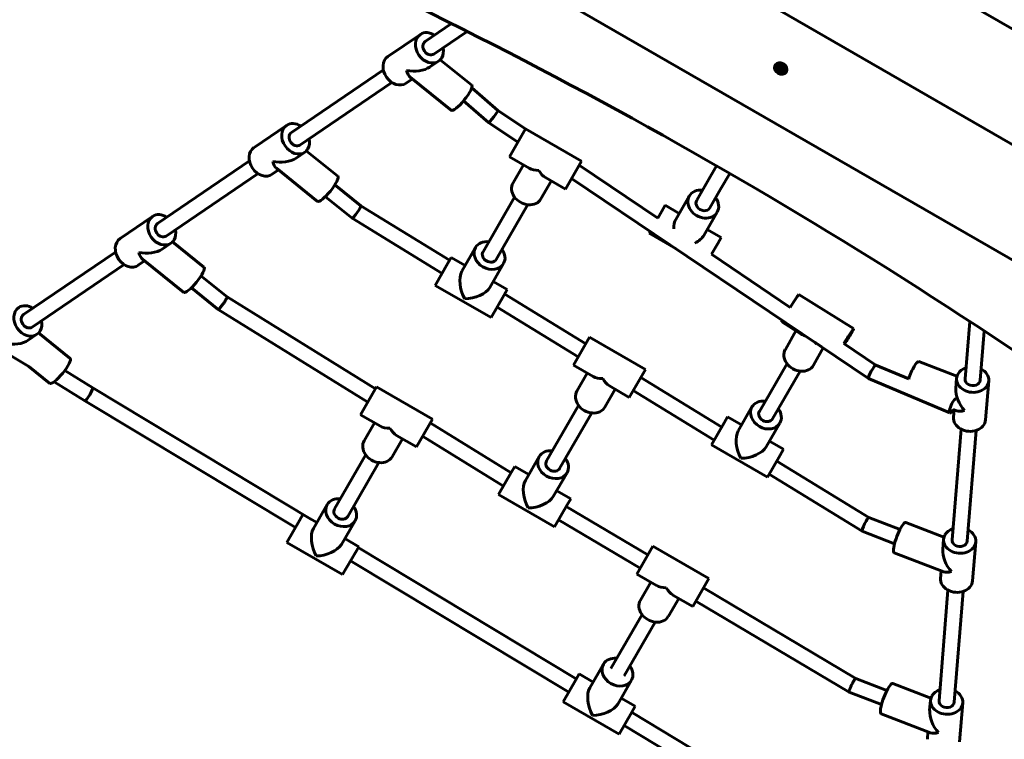
# Model space of a CAD drawing. Units: millimetres. Extents: x -9343 to 5664, y -1008 to 6424.
# Drawn here: x -2070 to -1033, y 932 to 1690 of the extents above; entities that cross this region are included whole.
import ezdxf

# ---------------------------------------------------------------- set-up
doc = ezdxf.new("R2010")
doc.units = ezdxf.units.MM
doc.linetypes.add('K5LT_BASIC', pattern=[0])

msp = doc.modelspace()

# ---------------------------------------------------------------- linework, layer by layer
at = {"linetype": 'K5LT_BASIC', "lineweight": 60}
for p, q in [((-1848.7, 2156), (-527.9, 1393.4)), ((-1968.6, 2103.5), (-513.4, 1263.4)), ((-2038.9, 2022.4), (-548.5, 1161.9)), ((-1614.9, 1685.7), (-1642.6, 1666.9)), ((-1647.6, 1674.3), (-1681.9, 1651)), ((-1598.5, 1677.5), (-1633.6, 1653.6)), ((-1628.5, 1646.2), (-1637.6, 1640)), ((-1626.8, 1647.6), (-1593.6, 1620.8)), ((-1274.3, 1641.4), (-1273.9, 1642.1)), ((-1271.3, 1637), (-1270.4, 1638.6)), ((-1271.3, 1637), (-1270.6, 1638.2)), ((-1270.4, 1638.6), (-1268.3, 1638.5)), ((-1268.3, 1638.5), (-1266.9, 1636.7)), ((-1686.6, 1636.9), (-1783.5, 1571)), ((-1658.3, 1629.3), (-1614.9, 1594.3)), ((-1269.9, 1635.3), (-1271.3, 1637)), ((-1269.9, 1635.3), (-1269.2, 1636.4)), ((-1267.7, 1635.1), (-1269.9, 1635.3)), ((-1266.9, 1636.7), (-1267.7, 1635.1)), ((-1262.5, 1634.6), (-1262.2, 1635.3)), ((-1677.6, 1623.7), (-1774.5, 1557.7)), ((-1656, 1627.5), (-1662.7, 1622.9)), ((-1566.1, 1594.2), (-1593.6, 1617.9)), ((-1575.8, 1581.5), (-1602.2, 1604.3)), ((-1537, 1574.7), (-1566.1, 1594.2)), ((-1788.6, 1578.4), (-1822.8, 1555.1)), ((-1545.1, 1560.8), (-1575.8, 1581.5)), ((-1553.9, 1545.4), (-1536.9, 1574.9)), ((-1478, 1540.9), (-1536.9, 1574.9)), ((-1769.5, 1550.3), (-1778.6, 1544.1)), ((-1767.8, 1551.7), (-1734.6, 1524.9)), ((-1533, 1533.3), (-1553.9, 1545.4)), ((-1827.6, 1541), (-1924.5, 1475.1)), ((-1539.2, 1536.9), (-1550.1, 1518)), ((-1495, 1511.4), (-1478, 1540.9)), ((-1397.6, 1480.7), (-1480.5, 1536.6)), ((-1335.7, 1535.9), (-1345.3, 1519.3)), ((-1818.6, 1527.8), (-1915.5, 1461.8)), ((-1797, 1531.6), (-1803.7, 1527)), ((-1799.3, 1533.4), (-1755.9, 1498.4)), ((-1321.9, 1527.9), (-1331.5, 1511.3)), ((-1710.2, 1493.7), (-1737.7, 1515.8)), ((-1509.8, 1519.9), (-1520.7, 1501)), ((-1495, 1511.4), (-1516, 1523.5)), ((-1175.7, 1312), (-1488.5, 1522.7)), ((-1345.3, 1519.3), (-1356.7, 1499.6)), ((-1719.5, 1480.6), (-1747.7, 1503.4)), ((-1378.7, 1479.5), (-1364.5, 1504.1)), ((-1331.5, 1511.3), (-1342.9, 1491.6)), ((-1616.9, 1436.4), (-1710.2, 1493.7)), ((-1548.4, 1503), (-1581.7, 1445.3)), ((-1534.6, 1495), (-1567.8, 1437.4)), ((-1389.8, 1494.3), (-1393.4, 1488)), ((-1389.8, 1494.3), (-1375.1, 1485.8)), ((-1393.4, 1488), (-1397.6, 1480.7)), ((-1349.3, 1462.5), (-1335.1, 1487.1)), ((-1929.6, 1482.5), (-1963.8, 1459.2)), ((-1624.9, 1422.6), (-1719.5, 1480.6)), ((-1405.6, 1466.9), (-1406.8, 1464.9)), ((-1406.8, 1464.9), (-1378.2, 1448.4)), ((-1345.6, 1468.8), (-1330.9, 1460.3)), ((-1910.4, 1454.4), (-1919.6, 1448.2)), ((-1908.8, 1455.8), (-1875.6, 1429)), ((-1334.6, 1454), (-1341.1, 1442.7)), ((-1330.9, 1460.3), (-1334.6, 1454)), ((-1968.6, 1445.1), (-2065.5, 1379.2)), ((-1604, 1424.8), (-1589.5, 1449.9)), ((-1258.2, 1386.8), (-1341.1, 1442.7)), ((-1959.6, 1431.9), (-2056.5, 1365.9)), ((-1938, 1435.7), (-1944.7, 1431.1)), ((-1940.3, 1437.5), (-1896.9, 1402.5)), ((-1632.1, 1410), (-1618.7, 1433.3)), ((-1618.7, 1433.3), (-1615.1, 1439.5)), ((-1600.4, 1431), (-1615.1, 1439.5)), ((-1574.5, 1407.8), (-1560, 1432.9)), ((-1878.7, 1419.9), (-1851.2, 1397.8)), ((-1556.2, 1405.5), (-1570.9, 1414)), ((-1888.7, 1407.5), (-1860.5, 1384.7)), ((-1573.2, 1376), (-1632.1, 1410)), ((-1559.8, 1399.3), (-1556.2, 1405.5)), ((-1473.6, 1348.5), (-1558.9, 1400.8)), ((-1191.5, 1364.4), (-1249.2, 1400.4)), ((-1851.2, 1397.8), (-1695.1, 1301)), ((-1573.2, 1376), (-1559.8, 1399.3)), ((-1860.5, 1384.7), (-1703.1, 1287.1)), ((-1481.6, 1334.7), (-1566.9, 1387)), ((-1246.7, 1358.7), (-1267.2, 1371.5)), ((-1074, 1311.5), (-1069.1, 1372)), ((-2051.4, 1358.5), (-2060.5, 1352.3)), ((-2049.8, 1359.9), (-2016.5, 1333.1)), ((-1252.2, 1362.2), (-1263.3, 1342.6)), ((-1058.1, 1310.2), (-1053.9, 1361.9)), ((-1486.6, 1326), (-1469.6, 1355.5)), ((-1410.7, 1321.5), (-1469.6, 1355.5)), ((-1224.9, 1345.1), (-1230, 1348.3)), ((-1168, 1326.1), (-1201.6, 1348.7)), ((-1223.4, 1344.1), (-1233.8, 1325.8)), ((-2060, 1324.5), (-2081, 1337.3)), ((-1261.6, 1327.7), (-1290.7, 1277.3)), ((-1082.7, 1314.2), (-1122.7, 1329.7)), ((-2060, 1324.5), (-2037.9, 1306.6)), ((-1992.7, 1302.2), (-2022.2, 1320.2)), ((-1465.7, 1314), (-1486.6, 1326)), ((-1471.9, 1317.5), (-1482.8, 1298.7)), ((-1427.7, 1292), (-1410.7, 1321.5)), ((-1247.8, 1319.7), (-1276.8, 1269.4)), ((-1168.1, 1326.1), (-1133.5, 1311.4)), ((-2000.9, 1288.5), (-2033.4, 1308.3)), ((-1330.4, 1260.6), (-1415.6, 1312.9)), ((-1175.7, 1312), (-1090.2, 1275.6)), ((-1083, 1312.2), (-1083.9, 1301.3)), ((-1049.1, 1309.5), (-1052.5, 1268.3)), ((-1763.1, 1163.9), (-1992.7, 1302.2)), ((-1710.8, 1273.8), (-1693.8, 1303.2)), ((-1634.9, 1269.2), (-1693.8, 1303.2)), ((-1442.4, 1300.5), (-1453.3, 1281.7)), ((-1427.7, 1292), (-1448.6, 1304.1)), ((-1338.4, 1246.8), (-1423.6, 1299.1)), ((-1779.3, 1155), (-2000.9, 1288.5)), ((-1481.1, 1283.6), (-1514.9, 1225.1)), ((-1467.2, 1275.6), (-1501, 1217.1)), ((-1313, 1256.8), (-1298.5, 1281.9)), ((-1082.9, 1277.9), (-1086.6, 1279.3)), ((-1085.7, 1279), (-1086.4, 1271)), ((-1689.8, 1261.7), (-1710.8, 1273.8)), ((-1696, 1265.3), (-1706.9, 1246.4)), ((-1651.9, 1239.8), (-1634.9, 1269.2)), ((-1637.3, 1265.1), (-1552.2, 1212.4)), ((-1341.1, 1242), (-1327.7, 1265.3)), ((-1327.7, 1265.3), (-1324.1, 1271.5)), ((-1309.4, 1263), (-1324.1, 1271.5)), ((-1283.5, 1239.8), (-1269, 1264.9)), ((-1087.8, 1141.9), (-1078.3, 1258.4)), ((-1071.8, 1140.6), (-1062.4, 1257.1)), ((-1666.6, 1248.3), (-1677.5, 1229.4)), ((-1651.9, 1239.8), (-1672.8, 1251.9)), ((-1645.3, 1251.2), (-1560.2, 1198.5)), ((-1265.2, 1237.5), (-1279.9, 1246)), ((-1282.2, 1208), (-1341.1, 1242)), ((-1268.8, 1231.3), (-1265.2, 1237.5)), ((-1705.3, 1231.3), (-1738, 1174.6)), ((-1537.1, 1204.5), (-1522.7, 1229.6)), ((-1282.2, 1208), (-1268.8, 1231.3)), ((-1175.4, 1165.5), (-1272.4, 1225)), ((-1691.4, 1223.3), (-1724.2, 1166.6)), ((-1551.9, 1213), (-1548.3, 1219.2)), ((-1533.6, 1210.7), (-1548.3, 1219.2)), ((-1565.3, 1189.8), (-1551.9, 1213)), ((-1507.7, 1187.5), (-1493.2, 1212.6)), ((-1182.6, 1151.2), (-1280.4, 1211.2)), ((-1489.4, 1185.2), (-1504.1, 1193.7)), ((-1506.4, 1155.8), (-1565.3, 1189.8)), ((-1493, 1179), (-1489.4, 1185.2)), ((-1760.3, 1154), (-1745.8, 1179.1)), ((-1506.4, 1155.8), (-1493, 1179)), ((-1408.1, 1126), (-1494.1, 1177.1)), ((-1788.4, 1139.3), (-1775, 1162.5)), ((-1775, 1162.5), (-1771.4, 1168.7)), ((-1756.7, 1160.2), (-1771.4, 1168.7)), ((-1730.8, 1137), (-1716.4, 1162.1)), ((-1416.1, 1112.1), (-1502.1, 1163.2)), ((-1175.4, 1165.6), (-1142.6, 1152.9)), ((-1182.6, 1151.1), (-1148.4, 1137.9)), ((-1096.4, 1144.7), (-1136.4, 1160.1)), ((-1712.5, 1134.7), (-1727.3, 1143.2)), ((-1096.7, 1142.6), (-1097.6, 1131.7)), ((-1729.5, 1105.3), (-1788.4, 1139.3)), ((-1716.1, 1128.5), (-1712.5, 1134.7)), ((-1483.5, 995.4), (-1713.1, 1133.8)), ((-1419.8, 1105.8), (-1402.8, 1135.2)), ((-1343.9, 1101.2), (-1402.8, 1135.2)), ((-1062.9, 1139.9), (-1066.2, 1098.7)), ((-1729.5, 1105.3), (-1716.1, 1128.5)), ((-1491.5, 981.6), (-1721.1, 1119.9)), ((-1096.6, 1108.3), (-1148.7, 1128.4)), ((-1099.4, 1109.4), (-1100.1, 1101.4)), ((-1398.9, 1093.7), (-1419.8, 1105.8)), ((-1360.9, 1071.8), (-1343.9, 1101.2)), ((-1405.1, 1097.3), (-1416, 1078.4)), ((-1189.2, 996), (-1349.6, 1091.3)), ((-1101.5, 972.3), (-1092.1, 1088.8)), ((-1375.6, 1080.3), (-1386.5, 1061.4)), ((-1360.9, 1071.8), (-1381.8, 1083.8)), ((-1085.6, 971), (-1076.1, 1087.6)), ((-1196.2, 981.6), (-1357.6, 1077.4)), ((-1414.3, 1063.3), (-1447, 1006.6)), ((-1400.4, 1055.3), (-1433.2, 998.6)), ((-1469.3, 986), (-1454.8, 1011.1)), ((-1484, 994.5), (-1480.4, 1000.7)), ((-1465.7, 992.2), (-1480.4, 1000.7)), ((-1156.4, 983.3), (-1189.2, 996)), ((-1497.4, 971.3), (-1484, 994.5)), ((-1439.8, 969), (-1425.4, 994.1)), ((-1110.1, 975.1), (-1150.1, 990.5)), ((-1421.5, 966.7), (-1436.3, 975.2)), ((-1162.1, 968.4), (-1196.2, 981.5)), ((-1438.5, 937.3), (-1497.4, 971.3)), ((-1425.1, 960.5), (-1421.5, 966.7)), ((-1110.5, 973), (-1111.4, 962.1)), ((-1076.6, 970.3), (-1079.9, 929.1)), ((-1438.5, 937.3), (-1425.1, 960.5)), ((-1203.1, 826.5), (-1425.2, 960.3)), ((-1110.4, 938.7), (-1162.4, 958.8)), ((-1209.9, 811.9), (-1433.2, 946.5)), ((-1113.2, 939.8), (-1113.8, 931.9))]:
    msp.add_line(p, q, dxfattribs=at)
for centre, radius, start, end in [((-1267.8, 1639.1), 5.38, 186.1114, 293.8886), ((-1860.4, 1384.8), 0.0808, 231.1233, 238.1912), ((-1196.2, 981.6), 0.105, 239.2849, 248.8831)]:
    msp.add_arc(centre, radius, start, end, dxfattribs=at)
for centre, major_axis, ratio, start_param, end_param in [((-2961.7, -1296.9), (-3625.2, 2093), 0.780287, 4.571633, 4.853145), ((-1638.1, 1660.2), (9.6, -14.1), 0.793238, 3.141593, 6.283185), ((-1638.1, 1660.2), (9.6, -14.1), 0.793238, 2.060754, 3.141593), ((-1638.1, 1660.2), (4.5, -6.61), 0.793238, 3.141593, 6.283185), ((-1638.1, 1660.2), (9.6, -14.1), 0.793238, 0.365785, 1.080839), ((-1672.3, 1637), (9.6, -14.1), 0.793238, 3.141593, 6.283185), ((-1638.1, 1660.2), (9.6, -14.1), 0.793238, 0, 0.365785), ((-1655.2, 1648.6), (22.6, -0.9), 0.572157, 4.420854, 5.625865), ((-1268.4, 1638), (-5.89, 3.4), 0.779601, 0.041934, 3.141593), ((-1268.4, 1638), (-5.89, 3.4), 0.779601, 0, 0.041934), ((-1268.4, 1638), (-5.89, 3.4), 0.779601, 3.141593, 6.283185), ((-1268.1, 1638.7), (-5.89, 3.4), 0.779601, 3.141593, 6.283185), ((-1268.4, 1638), (-4.33, 2.5), 0.779601, 0.041934, 0.517112), ((-1268.4, 1638), (-4.33, 2.5), 0.779601, 2.624481, 6.32512), ((-1655.2, 1648.6), (-0.8, -20.3), 0.404805, 5.369709, 5.99165), ((-1604.3, 1607.6), (10.7, 13.2), 0.217797, 3.141593, 6.283185), ((-1570.9, 1587.8), (4.87, 6.37), 0.06759, 3.145627, 6.279151), ((-1779, 1564.4), (9.6, -14.1), 0.793238, 3.141593, 6.283185), ((-1779, 1564.4), (9.6, -14.1), 0.793238, 2.060754, 3.141593), ((-1570.9, 1587.8), (4.87, 6.37), 0.06759, 3.137559, 3.145627), ((-1779, 1564.4), (4.5, -6.61), 0.793238, 3.141593, 6.283185), ((-1779, 1564.4), (9.6, -14.1), 0.793238, 0.365785, 1.080839), ((-1813.3, 1541.1), (9.6, -14.1), 0.793238, 3.141593, 6.283185), ((-1779, 1564.4), (9.6, -14.1), 0.793238, 0, 0.365785), ((-1796.2, 1552.7), (22.6, -0.9), 0.572157, 4.420854, 5.625865), ((-1796.2, 1552.7), (-0.8, -20.3), 0.404805, 5.369709, 5.99165), ((-1745.3, 1511.7), (10.7, 13.2), 0.217797, 3.141593, 6.283185), ((-1516, 1543.1), (-20.6, -5.5), 0.516374, 0.476661, 1.094135), ((-1516, 1543.1), (5.5, -20.6), 0.516374, 5.18905, 5.806524), ((-1535.4, 1509.5), (-14.7, 8.5), 0.815344, 0, 3.141593), ((-1338.4, 1515.3), (-6.93, 4), 0.821651, 6.28271, 6.28366), ((-1349.8, 1495.6), (-14.7, 8.5), 0.822595, 0, 3.141593), ((-1349.8, 1495.6), (-14.7, 8.5), 0.822595, 5.202346, 6.283185), ((-1338.4, 1515.3), (-6.93, 4), 0.821651, 3.141118, 3.142526), ((-1714.9, 1487.2), (4.62, 6.55), 0.099604, 3.14798, 6.276797), ((-1349.8, 1495.6), (-6.93, 4), 0.822595, 0, 3.141593), ((-1349.8, 1495.6), (-14.7, 8.5), 0.822595, 3.141593, 4.222432), ((-1920, 1468.5), (9.6, -14.1), 0.793238, 2.060754, 3.141593), ((-1920, 1468.5), (9.6, -14.1), 0.793238, 3.141593, 6.283185), ((-1920, 1468.5), (4.5, -6.61), 0.793238, 3.141593, 6.283185), ((-1714.9, 1487.2), (4.62, 6.55), 0.099604, 3.135205, 3.14798), ((-1368.8, 1462.6), (-5.5, 20.6), 0.524404, 0.48298, 1.0917), ((-1920, 1468.5), (9.6, -14.1), 0.793238, 0.365785, 1.080839), ((-1368.8, 1462.6), (20.6, 5.5), 0.524404, 5.08221, 5.800205), ((-1954.2, 1445.2), (9.6, -14.1), 0.793238, 3.141593, 6.283185), ((-1920, 1468.5), (9.6, -14.1), 0.793238, 0, 0.365785), ((-1574.8, 1441.4), (14.7, -8.5), 0.815344, 2.060753, 3.141593), ((-1937.1, 1456.8), (22.6, -0.9), 0.572157, 4.420854, 5.625865), ((-1937.1, 1456.8), (-0.8, -20.3), 0.404805, 5.369709, 5.99165), ((-1574.8, 1441.4), (14.7, -8.5), 0.815344, 3.141593, 4.712389), ((-1574.8, 1441.4), (6.93, -4), 0.815344, 3.141593, 6.283185), ((-1574.8, 1441.4), (6.93, -4), 0.815344, 3.140519, 3.141593), ((-1574.8, 1441.4), (14.7, -8.5), 0.815344, 0, 1.080839), ((-1574.8, 1441.4), (14.7, -8.5), 0.815344, 4.712389, 6.283185), ((-1886.2, 1415.8), (10.7, 13.2), 0.217797, 3.141593, 6.283185), ((-1594.1, 1407.8), (-5.5, 20.6), 0.516374, 0.476661, 2.047457), ((-1594.1, 1407.8), (20.6, 5.5), 0.516374, 4.235728, 5.806524), ((-1258.2, 1385.9), (9, 14.4), 0.028586, 0, 1.526587), ((-2061, 1372.6), (9.6, -14.1), 0.793238, 2.060754, 3.141593), ((-2061, 1372.6), (9.6, -14.1), 0.793238, 3.141593, 6.283185), ((-2061, 1372.6), (4.5, -6.61), 0.793238, 3.141593, 6.283185), ((-2061, 1372.6), (9.6, -14.1), 0.793238, 0.365785, 1.080839), ((-1258.2, 1385.9), (9, 14.4), 0.028586, 2.686226, 3.141593), ((-2061, 1372.6), (9.6, -14.1), 0.793238, 0, 0.365785), ((-1229.4, 1367.9), (-20.6, -5.2), 0.50576, 0.452215, 0.748054), ((-1200.5, 1349.9), (9, 14.4), 0.028586, 0, 1.665223), ((-1200.5, 1349.9), (9, 14.4), 0.028586, 4.615982, 6.283185), ((-2078.1, 1360.9), (22.6, -0.9), 0.572157, 4.420854, 5.625865), ((-1229.4, 1367.9), (5.3, -20.9), 0.526731, -0.692116, -0.501602), ((-1200.5, 1349.9), (4.24, 6.79), 0.028586, 0, 1.773669), ((-1200.5, 1349.9), (4.24, 6.79), 0.028586, 4.507537, 6.283185), ((-1248.6, 1334.2), (-14.8, 8.4), 0.815296, 0, 3.141593), ((-2027.2, 1319.9), (10.7, 13.2), 0.217797, 3.141593, 6.283185), ((-1128.8, 1313.8), (-6.1, -15.9), 0.212282, 3.141593, 4.947362), ((-1171.9, 1319), (3.84, 7.06), 0.149771, 0.014304, 3.127288), ((-1066.1, 1310.8), (-16.9, 1.4), 0.794225, 5.926293, 6.283185), ((-1066.1, 1310.8), (-16.9, 1.4), 0.794225, 5.202346, 5.926293), ((-1066.1, 1310.8), (-16.9, 1.4), 0.794225, 3.141593, 4.222432), ((-1448.7, 1323.8), (-20.6, -5.5), 0.516374, 0.476661, 1.094135), ((-1448.7, 1323.8), (5.5, -20.6), 0.516374, 5.18905, 5.806524), ((-1171.9, 1319), (3.84, 7.06), 0.149771, 3.127288, 3.155897), ((-1066.1, 1310.8), (-16.9, 1.4), 0.794225, 0, 3.141593), ((-1066.1, 1310.8), (-7.97, 0.65), 0.794225, 0, 3.141593), ((-1996.8, 1295.4), (4.14, 6.84), 0.148719, 3.141934, 6.282844), ((-1996.8, 1295.4), (4.14, 6.84), 0.148719, 0.00008, 0.000341), ((-1996.8, 1295.4), (4.14, 6.84), 0.148719, 6.282844, 6.283265), ((-1468.1, 1290.2), (-14.7, 8.5), 0.815344, 0, 3.141593), ((-1067.7, 1290.2), (-12, 19.1), 0.571109, 0.652874, 1.866778), ((-1996.8, 1295.4), (4.14, 6.84), 0.148719, 3.141251, 3.141934), ((-1283.8, 1273.4), (14.7, -8.5), 0.815344, 2.060753, 3.141593), ((-1087, 1282.9), (3.13, 7.36), 0.239869, 0, 3.141593), ((-1283.8, 1273.4), (14.7, -8.5), 0.815344, 3.141593, 4.712389), ((-1283.8, 1273.4), (6.93, -4), 0.815344, 3.141593, 6.283185), ((-1283.8, 1273.4), (6.93, -4), 0.815344, 3.140519, 3.141593), ((-1283.8, 1273.4), (14.7, -8.5), 0.815344, 0, 1.080839), ((-1087, 1282.9), (3.13, 7.36), 0.239869, 3.141593, 4.304263), ((-1067.7, 1290.2), (-17.2, -10.8), 0.408331, 0.295982, 0.917923), ((-1069.4, 1269.7), (-16.9, 1.4), 0.794225, 0, 3.141593), ((-1672.8, 1271.5), (-20.6, -5.5), 0.516374, 0.476661, 1.094135), ((-1672.8, 1271.5), (5.5, -20.6), 0.516374, 5.18905, 5.806524), ((-1303.2, 1239.8), (-5.5, 20.6), 0.516374, 0.476661, 2.047457), ((-1283.8, 1273.4), (14.7, -8.5), 0.815344, 4.712389, 6.283185), ((-1692.2, 1237.9), (-14.7, 8.5), 0.815344, 0, 3.141593), ((-1507.9, 1221.1), (14.7, -8.5), 0.815344, 2.060754, 3.141593), ((-1303.2, 1239.8), (20.6, 5.5), 0.516374, 4.235728, 5.806524), ((-1507.9, 1221.1), (14.7, -8.5), 0.815344, 3.141593, 4.712389), ((-1507.9, 1221.1), (6.93, -4), 0.815344, 3.141593, 6.283185), ((-1507.9, 1221.1), (6.93, -4), 0.815344, 3.141013, 3.141593), ((-1507.9, 1221.1), (14.7, -8.5), 0.815344, 0, 1.080839), ((-1527.3, 1187.5), (-5.5, 20.6), 0.516374, 0.476661, 2.047457), ((-1507.9, 1221.1), (14.7, -8.5), 0.815344, 4.712389, 6.283185), ((-1731.1, 1170.6), (14.7, -8.5), 0.815344, 2.060754, 3.141593), ((-1527.3, 1187.5), (20.6, 5.5), 0.516374, 4.235728, 5.806524), ((-1731.1, 1170.6), (14.7, -8.5), 0.815344, 3.141593, 4.712389), ((-1731.1, 1170.6), (6.93, -4), 0.815344, 3.141593, 6.283185), ((-1731.1, 1170.6), (14.7, -8.5), 0.815344, 0, 1.080839), ((-1731.1, 1170.6), (14.7, -8.5), 0.815344, 4.712389, 6.283185), ((-1179, 1158.3), (-3.56, -7.2), 0.117963, 3.152339, 6.272439), ((-1750.5, 1137), (-5.5, 20.6), 0.516374, 0.476661, 2.047457), ((-1179, 1158.3), (-3.56, -7.2), 0.117963, 6.272439, 6.293931), ((-1142.5, 1144.3), (-6.1, -15.9), 0.212282, 3.141593, 5.661244), ((-1079.8, 1141.3), (-16.9, 1.4), 0.794225, 5.202346, 5.926293), ((-1079.8, 1141.3), (-16.9, 1.4), 0.794225, 3.141593, 4.222432), ((-1079.8, 1141.3), (-16.9, 1.4), 0.794225, 0, 3.141593), ((-1079.8, 1141.3), (-16.9, 1.4), 0.794225, 5.926293, 6.283185), ((-1079.8, 1141.3), (-7.97, 0.65), 0.794225, 0, 3.141593), ((-1750.5, 1137), (20.6, 5.5), 0.516374, 4.235728, 5.806524), ((-1142.5, 1144.3), (-6.1, -15.9), 0.212282, 5.661244, 6.283185), ((-1081.5, 1120.7), (-12, 19.1), 0.571109, 0.652874, 1.866778), ((-1083.1, 1100.1), (-16.9, 1.4), 0.794225, 0, 3.141593), ((-1081.5, 1120.7), (-17.2, -10.8), 0.408331, 0.295982, 0.917923), ((-1381.8, 1103.5), (-20.6, -5.5), 0.515937, 0.476316, 1.09448), ((-1381.8, 1103.5), (5.5, -20.6), 0.515937, 5.188705, 5.806869), ((-1401.3, 1069.9), (-14.7, 8.5), 0.814943, 0, 3.141593), ((-1440.1, 1002.6), (14.7, -8.5), 0.815344, 2.060754, 3.141593), ((-1440.1, 1002.6), (14.7, -8.5), 0.815344, 3.141593, 4.712389), ((-1440.1, 1002.6), (14.7, -8.5), 0.815344, 0, 1.080839), ((-1440.1, 1002.6), (6.93, -4), 0.815344, 0, 0.000376), ((-1440.1, 1002.6), (6.93, -4), 0.815344, 6.282809, 6.283185), ((-1459.5, 969), (-5.5, 20.6), 0.516374, 0.476661, 2.047457), ((-1440.1, 1002.6), (14.7, -8.5), 0.815344, 4.712389, 6.283185), ((-1156.3, 974.7), (-6.1, -15.9), 0.212282, 3.141593, 5.661244), ((-1093.5, 971.7), (-16.9, 1.4), 0.794225, 5.926293, 6.283185), ((-1093.5, 971.7), (-16.9, 1.4), 0.794225, 5.202346, 5.926293), ((-1093.5, 971.7), (-16.9, 1.4), 0.794225, 3.141593, 4.222432), ((-1459.5, 969), (20.6, 5.5), 0.516374, 4.235728, 5.806524), ((-1093.5, 971.7), (-16.9, 1.4), 0.794225, 0, 3.141593), ((-1093.5, 971.7), (-7.97, 0.65), 0.794225, 0, 3.141593), ((-1156.3, 974.7), (-6.1, -15.9), 0.212282, 5.661244, 6.283185), ((-1095.2, 951.1), (-12, 19.1), 0.571109, 0.652874, 1.866778), ((-1095.2, 951.1), (-17.2, -10.8), 0.408331, 0.295982, 0.917923)]:
    msp.add_ellipse(centre, major_axis=major_axis, ratio=ratio, start_param=start_param, end_param=end_param, dxfattribs=at)
msp.add_ellipse((-1269.1, 1636.9), major_axis=(-3.03, 1.75), ratio=0.779601, dxfattribs=at)
for points, knots in [([(-1270.4, 1638.6), (-1270.4, 1638.5), (-1270.5, 1638.4), (-1270.6, 1638.2), (-1270.6, 1638.2)], [0, 0, 0, 0, 3.879838, 5, 5, 5, 5]), ([(-1270.6, 1638.2), (-1270.5, 1638.1), (-1270.3, 1637.9), (-1270.1, 1637.7), (-1270, 1637.5), (-1269.8, 1637.3), (-1269.6, 1637.1), (-1269.5, 1636.8), (-1269.3, 1636.5), (-1269.2, 1636.4)], [0, 0, 0, 0, 2.235811, 3.137401, 4.296491, 5.404468, 6.543365, 7.976689, 10, 10, 10, 10]), ([(-1269.2, 1636.4), (-1269.1, 1636.4), (-1268.9, 1636.4), (-1268.6, 1636.4), (-1268.3, 1636.4), (-1268.1, 1636.4), (-1267.9, 1636.4), (-1267.7, 1636.4), (-1267.5, 1636.4), (-1267.3, 1636.3), (-1267.1, 1636.3)], [0, 0, 0, 0, 1.605729, 3.360261, 4.381829, 5.70678, 6.615974, 7.694665, 8.731484, 11, 11, 11, 11]), ([(-1860.5, 1384.7), (-1860.4, 1384.7), (-1860.3, 1384.7), (-1860.1, 1384.9), (-1859.8, 1385.1), (-1859.5, 1385.4), (-1859.1, 1385.8), (-1858.6, 1386.3), (-1858.1, 1386.9), (-1857.6, 1387.6), (-1857, 1388.3), (-1856.5, 1389), (-1855.9, 1389.8), (-1855.3, 1390.6), (-1854.7, 1391.4), (-1854.2, 1392.3), (-1853.6, 1393.1), (-1853.1, 1393.8), (-1852.7, 1394.6), (-1852.3, 1395.3), (-1851.9, 1395.9), (-1851.6, 1396.4), (-1851.4, 1396.9), (-1851.2, 1397.3), (-1851.2, 1397.5), (-1851.1, 1397.7), (-1851.2, 1397.8), (-1851.2, 1397.8)], [0, 0, 0, 0, 1.380251, 2.584008, 3.658405, 4.760889, 5.896319, 7.016031, 8.139407, 9.261374, 10.383386, 11.504986, 12.626277, 13.747235, 14.867895, 15.988299, 17.108508, 18.228598, 19.348643, 20.46873, 21.588939, 22.709501, 23.828674, 24.954198, 26.055307, 27.073178, 28, 28, 28, 28]), ([(-1189.2, 996), (-1189.3, 996), (-1189.4, 996), (-1189.6, 995.8), (-1189.9, 995.5), (-1190.1, 995.2), (-1190.5, 994.7), (-1190.8, 994.1), (-1191.2, 993.5), (-1191.7, 992.8), (-1192.1, 992), (-1192.6, 991.2), (-1193, 990.3), (-1193.5, 989.4), (-1193.9, 988.5), (-1194.3, 987.6), (-1194.7, 986.7), (-1195.1, 985.8), (-1195.4, 985), (-1195.7, 984.3), (-1195.9, 983.6), (-1196.1, 983), (-1196.2, 982.5), (-1196.3, 982.1), (-1196.3, 981.8), (-1196.3, 981.6), (-1196.3, 981.6), (-1196.2, 981.6)], [0, 0, 0, 0, 1.378949, 2.581517, 3.654636, 4.755606, 5.889264, 7.007175, 8.128832, 9.249305, 10.370177, 11.49109, 12.612225, 13.733596, 14.855246, 15.977189, 17.099423, 18.22193, 19.344667, 20.467586, 21.590627, 22.713866, 23.835464, 24.96288, 26.065532, 27.080399, 28, 28, 28, 28])]:
    msp.add_open_spline(points, degree=3, knots=knots, dxfattribs=at)

doc.saveas('drawing.dxf')
